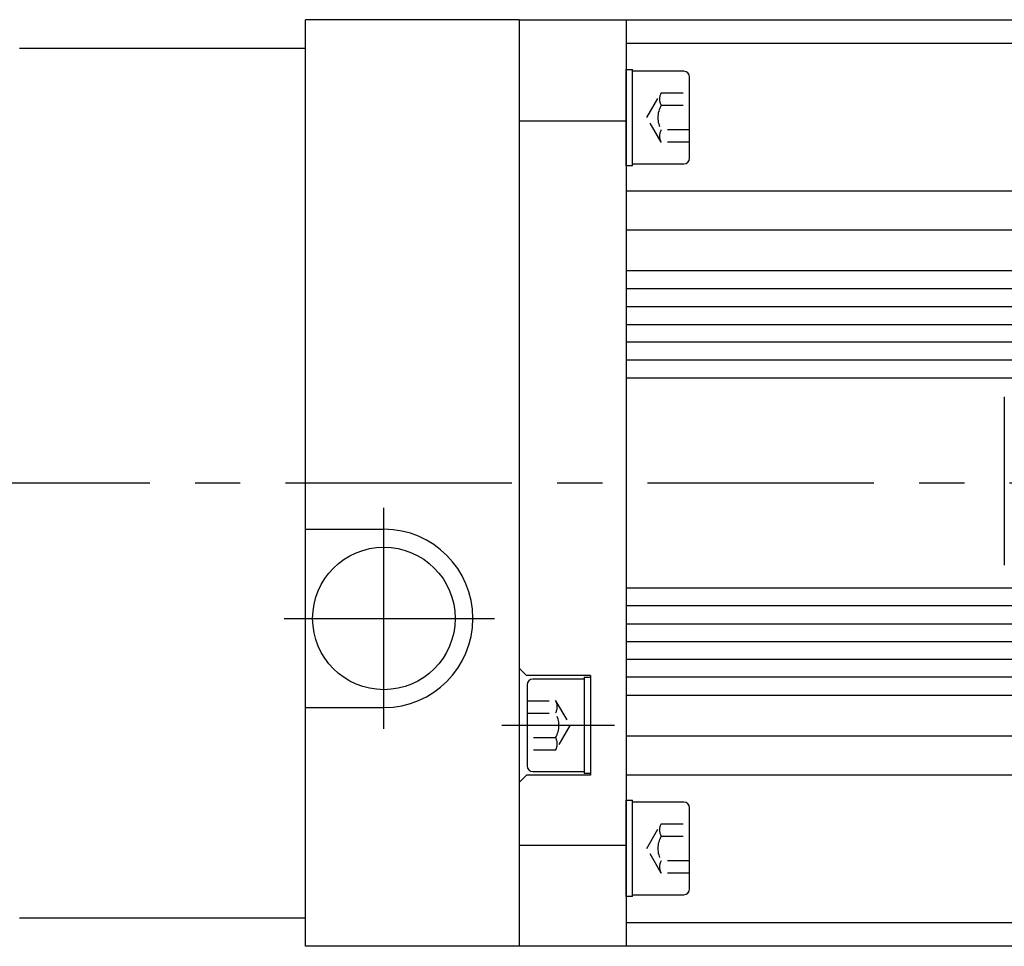
# Model space of a CAD drawing. Extents: x 4211 to 5211, y -2751 to -2267.
# Drawn here: x 4915 to 5053, y -2458 to -2328 of the extents above; entities that cross this region are included whole.
import ezdxf

# ---------------------------------------------------------------- set-up
doc = ezdxf.new("R2010")
doc.units = 0
doc.header["$MEASUREMENT"] = 0
doc.linetypes.add('CENTER', pattern=[50.8, 31.75, -6.35, 6.35, -6.35])
doc.linetypes.add('DASHED', pattern=[4.649922, 3.099948, -1.549974])
doc.layers.get('0').update_dxf_attribs({"linetype": 'CONTINUOUS'})

msp = doc.modelspace()

# ---------------------------------------------------------------- linework, layer by layer
at = {"color": 7, "linetype": 'Continuous'}
for p, q in [((4955.31, -2458.33), (4955.31, -2328.33)), ((4985.31, -2328.33), (4955.31, -2328.33)), ((4985.31, -2328.33), (4985.31, -2458.33)), ((4915.2, -2332.33), (4955.31, -2332.33)), ((5053.36, -2381.24), (5053.36, -2404.86)), ((4955.31, -2399.83), (4966.31, -2399.83)), ((4955.31, -2424.83), (4966.31, -2424.83)), ((4915.2, -2454.33), (4955.31, -2454.33)), ((4985.31, -2458.33), (4955.31, -2458.33))]:
    msp.add_line(p, q, dxfattribs=at)
at = {"color": 7}
for p, q in [((4985.31, -2328.33), (4985.31, -2458.33)), ((4985.31, -2328.33), (4985.31, -2338.33)), ((4985.31, -2328.33), (5000.31, -2328.33)), ((5000.31, -2328.33), (5138.81, -2328.33)), ((5000.31, -2328.33), (5000.31, -2458.33)), ((5000.31, -2331.64), (5138.81, -2331.64)), ((5000.31, -2348.82), (5000.31, -2335.32)), ((5000.31, -2335.32), (5001.21, -2335.32)), ((5001.21, -2348.82), (5001.21, -2335.32)), ((5008.41, -2335.57), (5001.21, -2335.57)), ((5001.21, -2347.77), (5001.21, -2336.37)), ((5009.21, -2338.6), (5009.21, -2336.37)), ((5009.21, -2340.33), (5009.21, -2338.6)), ((5009.21, -2343.8), (5009.21, -2340.33)), ((4985.31, -2342.53), (5000.31, -2342.53)), ((5009.21, -2345.53), (5009.21, -2343.8)), ((5009.21, -2347.77), (5009.21, -2345.53)), ((5001.21, -2348.57), (5008.41, -2348.57)), ((5001.21, -2348.82), (5000.31, -2348.82)), ((5000.31, -2352.33), (5138.81, -2352.33)), ((5000.31, -2357.83), (5138.81, -2357.83)), ((5138.81, -2363.58), (5000.31, -2363.58)), ((5138.81, -2366.08), (5000.31, -2366.08)), ((5000.31, -2368.58), (5138.81, -2368.58)), ((5000.31, -2371.08), (5138.81, -2371.08)), ((5138.81, -2373.58), (5000.31, -2373.58)), ((5138.81, -2376.08), (5000.31, -2376.08)), ((5000.31, -2378.58), (5138.81, -2378.58)), ((5138.81, -2408.08), (5000.31, -2408.08)), ((5138.81, -2410.58), (5000.31, -2410.58)), ((5000.31, -2413.08), (5138.81, -2413.08)), ((5000.31, -2415.58), (5138.81, -2415.58)), ((5138.81, -2418.08), (5000.31, -2418.08)), ((4985.31, -2419.33), (4986.31, -2420.33)), ((4995.31, -2420.33), (4986.31, -2420.33)), ((4995.31, -2420.33), (4995.31, -2434.33)), ((4986.41, -2421.63), (4986.41, -2423.87)), ((4994.41, -2420.83), (4987.21, -2420.83)), ((4994.41, -2420.58), (4994.41, -2434.08)), ((4994.41, -2420.58), (4995.31, -2420.58)), ((4994.41, -2421.63), (4994.41, -2433.03)), ((5138.81, -2420.58), (5000.31, -2420.58)), ((5000.31, -2423.08), (5138.81, -2423.08)), ((4986.41, -2423.87), (4986.41, -2425.6)), ((4986.41, -2425.6), (4986.41, -2429.06)), ((4986.41, -2429.06), (4986.41, -2430.8)), ((5138.81, -2428.83), (5000.31, -2428.83)), ((4986.41, -2430.8), (4986.41, -2433.03)), ((4986.31, -2434.33), (4985.31, -2435.33)), ((4995.31, -2434.33), (4986.31, -2434.33)), ((4987.21, -2433.83), (4994.41, -2433.83)), ((4995.31, -2434.08), (4994.41, -2434.08)), ((5138.81, -2434.33), (5000.31, -2434.33)), ((5000.31, -2451.35), (5000.31, -2437.85)), ((5000.31, -2437.85), (5001.21, -2437.85)), ((5001.21, -2451.35), (5001.21, -2437.85)), ((5008.41, -2438.1), (5001.21, -2438.1)), ((5001.21, -2450.3), (5001.21, -2438.9)), ((5009.21, -2441.13), (5009.21, -2438.9)), ((5009.21, -2442.86), (5009.21, -2441.13)), ((5009.21, -2446.33), (5009.21, -2442.86)), ((4985.31, -2444.14), (5000.31, -2444.14)), ((5009.21, -2448.06), (5009.21, -2446.33)), ((5009.21, -2450.3), (5009.21, -2448.06)), ((4985.31, -2448.33), (4985.31, -2458.33)), ((5001.21, -2451.35), (5000.31, -2451.35)), ((5001.21, -2451.1), (5008.41, -2451.1)), ((5138.81, -2455.03), (5000.31, -2455.03)), ((5000.31, -2458.33), (4985.31, -2458.33)), ((5138.81, -2458.33), (5000.31, -2458.33))]:
    msp.add_line(p, q, dxfattribs=at)
at = {"color": 7, "linetype": 'DASHED'}
for p, q in [((5003.21, -2342.07), (5005.21, -2338.6)), ((5005.21, -2338.6), (5009.21, -2338.6)), ((5005.21, -2340.33), (5009.21, -2340.33)), ((5005.21, -2345.53), (5003.21, -2342.07)), ((5009.21, -2343.8), (5005.21, -2343.8)), ((5009.21, -2345.53), (5005.21, -2345.53)), ((4986.41, -2423.87), (4990.41, -2423.87)), ((4990.41, -2423.87), (4992.41, -2427.33)), ((4986.41, -2425.6), (4990.41, -2425.6)), ((4992.41, -2427.33), (4990.41, -2430.8)), ((4990.41, -2429.06), (4986.41, -2429.06)), ((4990.41, -2430.8), (4986.41, -2430.8)), ((5003.21, -2444.6), (5005.21, -2441.13)), ((5005.21, -2441.13), (5009.21, -2441.13)), ((5005.21, -2442.86), (5009.21, -2442.86)), ((5005.21, -2448.06), (5003.21, -2444.6)), ((5009.21, -2446.33), (5005.21, -2446.33)), ((5009.21, -2448.06), (5005.21, -2448.06))]:
    msp.add_line(p, q, dxfattribs=at)
at = {"color": 7, "linetype": 'CENTER'}
for p, q in [((4596.91, -2393.33), (5211.1, -2393.33)), ((4966.31, -2427.83), (4966.31, -2396.83)), ((4952.31, -2412.33), (4981.81, -2412.33)), ((4998.67, -2427.33), (4982.88, -2427.33))]:
    msp.add_line(p, q, dxfattribs=at)
at = {"color": 7, "linetype": 'Continuous'}
msp.add_circle((4966.31, -2412.33), 10, dxfattribs=at)
at = {"color": 7}
for centre, start, end in [((5008.41, -2336.37), 0, 90), ((5008.41, -2347.77), 270, 0), ((4987.21, -2421.63), 90, 180), ((4987.21, -2433.03), 180, 270), ((5008.41, -2438.9), 0, 90), ((5008.41, -2450.3), 270, 0)]:
    msp.add_arc(centre, 0.8, start, end, dxfattribs=at)
at = {"color": 7, "linetype": 'DASHED'}
for centre, radius, start, end in [((5006.71, -2339.47), 1.73, 150, 210), ((5008.21, -2342.07), 3.46, 150, 210), ((5006.71, -2344.66), 1.73, 150, 210), ((4988.91, -2424.73), 1.73, 330, 30), ((4987.41, -2427.33), 3.46, 330, 30), ((4988.91, -2429.93), 1.73, 330, 30), ((5006.71, -2442), 1.73, 150, 210), ((5008.21, -2444.6), 3.46, 150, 210), ((5006.71, -2447.19), 1.73, 150, 210)]:
    msp.add_arc(centre, radius, start, end, dxfattribs=at)
at = {"color": 7, "linetype": 'Continuous'}
msp.add_arc((4966.31, -2412.33), 12.5, 270, 90, dxfattribs=at)

doc.saveas('drawing.dxf')
